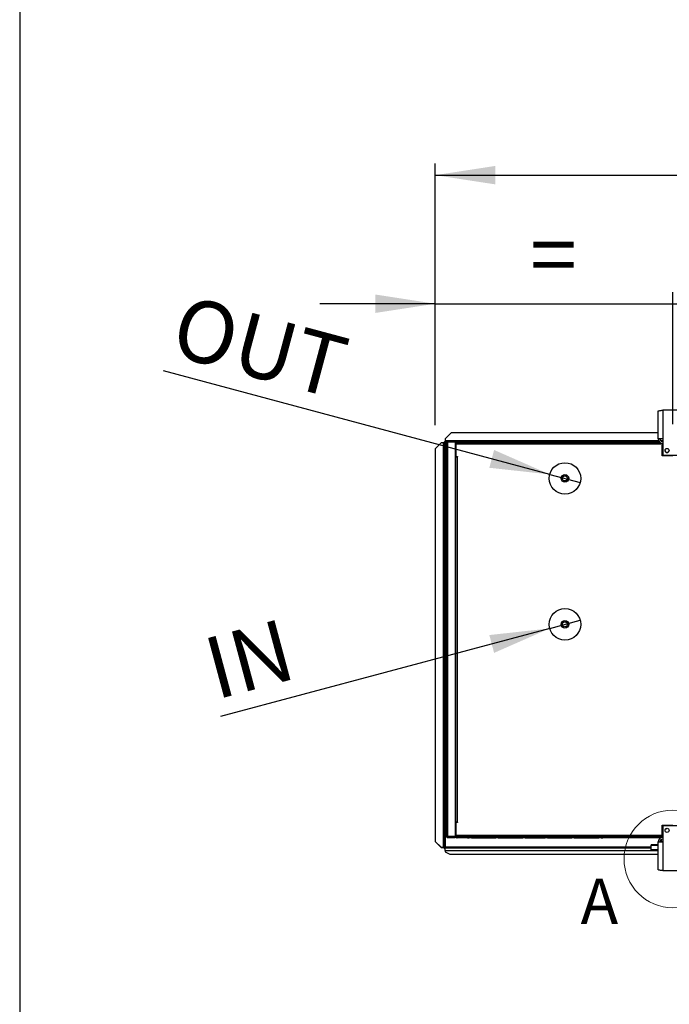
# Model space of a CAD drawing. Units: millimetres. Extents: x 5 to 414, y 3 to 291.
# Drawn here: x 5 to 61, y 120 to 204 of the extents above; entities that cross this region are included whole.
import ezdxf

# ---------------------------------------------------------------- set-up
doc = ezdxf.new("R2010")
doc.units = ezdxf.units.MM
doc.layers.add('GEOMETRY', color=7, linetype='Continuous')
doc.layers.add('TITLE', color=7, linetype='Continuous')
doc.styles.add('SLDTEXTSTYLE0', font='TXT', dxfattribs={"width": 0.605})
doc.dimstyles.new('SLDDIMSTYLE0', dxfattribs={"dimtxt": 5.136637, "dimasz": 3.5, "dimexe": 0, "dimexo": 0.0625, "dimgap": 1.284159, "dimtad": 1, "dimdec": 0, "dimlfac": 20, "dimrnd": 1e-09, "dimzin": 12, "dimdsep": 46, "dimtxsty": 'SLDTEXTSTYLE0', "dimsah": 1, "dimcen": 0.09, "dimadec": 0, "dimazin": 3, "dimtol": 1, "dimtp": 10, "dimtm": 10, "dimtfac": 1, "dimtdec": 0, "dimtofl": 0, "dimtmove": 0, "dimatfit": 3, "dimfxl": 0, "dimfrac": 2, "dimtolj": 1, "dimarcsym": 0})
doc.dimstyles.new('SLDDIMSTYLE2', dxfattribs={"dimtxt": 5.136637, "dimasz": 3.5, "dimexe": 0, "dimexo": 0.0625, "dimgap": 1.284159, "dimtad": 1, "dimdec": 0, "dimlfac": 20, "dimrnd": 1e-09, "dimzin": 12, "dimdsep": 46, "dimtxsty": 'SLDTEXTSTYLE0', "dimsah": 1, "dimcen": 0.09, "dimadec": 0, "dimazin": 3, "dimtol": 1, "dimtp": 10, "dimtm": 10, "dimtfac": 1, "dimtdec": 0, "dimtmove": 0, "dimatfit": 0, "dimfxl": 0, "dimfrac": 2, "dimtolj": 1, "dimtzin": 12, "dimarcsym": 0})
doc.dimstyles.new('SLDDIMSTYLE5', dxfattribs={"dimtxt": 5.136637, "dimasz": 3.5, "dimexe": 0, "dimexo": 0.0625, "dimgap": 1.284159, "dimtad": 1, "dimdec": 0, "dimlfac": 20, "dimrnd": 1e-09, "dimzin": 12, "dimdsep": 46, "dimtxsty": 'SLDTEXTSTYLE0', "dimblk1": 'NONE', "dimsah": 1, "dimcen": 0, "dimadec": 0, "dimazin": 3, "dimtol": 1, "dimtp": 5, "dimtm": 5, "dimtfac": 1, "dimtdec": 0, "dimtmove": 0, "dimatfit": 3, "dimldrblk": 'NONE', "dimfxl": 0, "dimfrac": 2, "dimtolj": 1, "dimtzin": 12, "dimarcsym": 0})

# ---------------------------------------------------------------- blocks, each defined once
blk = doc.blocks.new('_D_4')
at = {"layer": 'GEOMETRY'}
for p, q in [((40.851, 169.634), (40.851, 192.049)), ((261.551, 169.532), (261.551, 192.049)), ((40.851, 191.049), (261.551, 191.049))]:
    blk.add_line(p, q, dxfattribs=at)
for points in [[(40.851, 191.049), (45.988, 190.259), (45.988, 191.839)], [(261.551, 191.049), (256.415, 191.839), (256.415, 190.259)]]:
    blk.add_solid(points, dxfattribs=at)
at = {"layer": 'GEOMETRY', "char_height": 5.2917, "attachment_point": 1, "style": 'SLDTEXTSTYLE0'}
for s, insert in [('±10', (154.19, 197.87)), ('4414', (136.527, 197.87))]:
    blk.add_mtext(s, dxfattribs=dict(at, insert=insert))
blk = doc.blocks.new('_D_5')
at = {"layer": 'GEOMETRY'}
for p, q in [((40.851, 169.634), (40.851, 181.034)), ((61.201, 169.701), (61.201, 181.034)), ((40.851, 180.034), (30.973, 180.034)), ((40.851, 180.034), (61.201, 180.034)), ((61.201, 180.034), (71.08, 180.034))]:
    blk.add_line(p, q, dxfattribs=at)
for points in [[(40.851, 180.034), (35.715, 180.824), (35.715, 179.243)], [(61.201, 180.034), (66.338, 179.243), (66.338, 180.824)]]:
    blk.add_solid(points, dxfattribs=at)
at = {"layer": 'GEOMETRY', "insert": (48.969, 186.855), "char_height": 5.292, "attachment_point": 1, "style": 'SLDTEXTSTYLE0'}
blk.add_mtext('=', dxfattribs=at)
blk = doc.blocks.new('_D_11')
at = {"layer": 'GEOMETRY'}
for q in [(17.579, 174.272), (53.255, 164.713)]:
    blk.add_line((50.647, 165.412), q, dxfattribs=at)
blk.add_solid([(50.647, 165.412), (45.89, 167.504), (45.481, 165.978)], dxfattribs=at)
at = {"layer": 'GEOMETRY', "insert": (19.335, 180.825), "char_height": 5.2917, "attachment_point": 1, "rotation": 345, "style": 'SLDTEXTSTYLE0'}
blk.add_mtext('OUT', dxfattribs=at)
blk = doc.blocks.new('_None')
blk = doc.blocks.new('_D_12')
at = {"layer": 'GEOMETRY'}
for q in [(53.255, 152.912), (22.456, 144.659)]:
    blk.add_line((50.647, 152.213), q, dxfattribs=at)
blk.add_solid([(50.647, 152.213), (45.481, 151.647), (45.89, 150.12)], dxfattribs=at)
at = {"layer": 'GEOMETRY', "insert": (20.701, 151.209), "char_height": 5.2917, "attachment_point": 1, "rotation": 15, "style": 'SLDTEXTSTYLE0'}
blk.add_mtext('IN', dxfattribs=at)

msp = doc.modelspace()

# ---------------------------------------------------------------- linework, layer by layer
at = {"color": 7, "linetype": 'Continuous', "lineweight": 25}
for p, q in [((59.936, 168.452), (59.936, 170.835)), ((60.326, 170.912), (60.326, 168.452)), ((62.076, 170.912), (60.326, 170.912)), ((42.201, 168.962), (41.701, 168.462)), ((59.936, 168.962), (42.201, 168.962)), ((41.351, 168.11), (40.851, 167.61)), ((41.526, 168.11), (41.351, 168.11)), ((41.526, 168.11), (41.526, 133.46)), ((41.576, 168.159), (41.651, 168.159)), ((41.576, 168.159), (41.576, 168.109)), ((41.651, 168.159), (41.651, 168.106)), ((41.651, 168.106), (41.651, 133.46)), ((41.655, 168.237), (41.655, 168.162)), ((41.655, 168.237), (41.701, 168.237)), ((41.655, 168.162), (41.701, 168.162)), ((41.655, 168.162), (41.655, 168.162)), ((41.701, 168.462), (41.701, 168.287)), ((41.701, 168.287), (41.701, 168.162)), ((41.801, 168.162), (41.701, 168.162)), ((41.701, 168.11), (41.701, 133.46)), ((41.801, 134.412), (41.801, 168.162)), ((41.876, 168.174), (41.876, 168.209)), ((41.876, 168.209), (42.47, 168.209)), ((41.901, 168.212), (41.901, 168.262)), ((42.551, 168.262), (41.901, 168.262)), ((42.551, 168.212), (41.901, 168.212)), ((41.901, 168.177), (41.901, 134.398)), ((42.551, 168.177), (41.901, 168.177)), ((42.551, 168.262), (42.551, 168.212)), ((42.551, 168.262), (42.701, 168.262)), ((42.551, 168.212), (42.701, 168.212)), ((42.551, 168.177), (42.551, 134.398)), ((60.065, 168.162), (42.551, 168.162)), ((42.571, 168.062), (42.621, 168.062)), ((42.571, 167.962), (42.571, 168.062)), ((42.621, 167.962), (42.571, 167.962)), ((42.571, 166.912), (42.571, 167.962)), ((42.611, 167.925), (42.621, 167.928)), ((42.621, 167.888), (42.611, 167.925)), ((42.621, 168.062), (42.621, 168.012)), ((42.621, 168.012), (42.621, 166.937)), ((42.675, 168.012), (42.621, 168.012)), ((59.951, 168.012), (42.675, 168.012)), ((42.701, 168.212), (42.701, 168.262)), ((42.701, 168.262), (43.476, 168.262)), ((42.701, 168.212), (43.476, 168.212)), ((43.601, 168.112), (42.721, 168.112)), ((43.476, 168.212), (43.476, 168.262)), ((43.476, 168.262), (43.676, 168.262)), ((43.476, 168.212), (43.676, 168.212)), ((43.601, 168.112), (43.751, 168.112)), ((43.676, 168.212), (43.676, 168.262)), ((43.951, 168.112), (43.751, 168.112)), ((43.951, 168.112), (46.051, 168.112)), ((46.251, 168.112), (46.051, 168.112)), ((46.251, 168.112), (48.351, 168.112)), ((48.551, 168.112), (48.351, 168.112)), ((48.551, 168.112), (50.251, 168.112)), ((50.451, 168.112), (50.251, 168.112)), ((50.451, 168.112), (52.551, 168.112)), ((52.751, 168.112), (52.551, 168.112)), ((52.751, 168.112), (54.851, 168.112)), ((55.051, 168.112), (54.851, 168.112)), ((55.051, 168.112), (55.201, 168.112)), ((59.951, 168.112), (55.201, 168.112)), ((60.326, 168.452), (59.936, 168.452)), ((59.951, 168.112), (59.951, 168.012)), ((60.134, 168.112), (59.951, 168.112)), ((59.951, 168.062), (60.151, 168.062)), ((60.326, 168.012), (59.951, 168.012)), ((60.151, 168.062), (60.151, 168.012)), ((60.151, 168.062), (60.326, 168.062)), ((60.326, 167.912), (60.276, 167.912)), ((60.276, 167.012), (60.276, 167.912)), ((60.326, 168.452), (60.326, 167.062)), ((40.851, 167.61), (40.851, 133.959)), ((60.326, 167.062), (62.076, 167.062)), ((42.551, 166.812), (42.621, 166.812)), ((42.571, 166.912), (42.621, 166.912)), ((42.571, 166.812), (42.571, 166.912)), ((42.621, 166.912), (42.621, 166.937)), ((42.621, 166.937), (42.746, 166.937)), ((42.621, 135.612), (42.621, 166.912)), ((42.621, 166.912), (42.721, 166.912)), ((42.721, 166.912), (42.721, 135.612)), ((42.746, 166.912), (42.721, 166.912)), ((42.746, 166.937), (42.746, 166.912)), ((61.189, 167.012), (60.276, 167.012)), ((42.621, 135.762), (42.551, 135.762)), ((42.571, 135.462), (42.571, 135.762)), ((42.621, 135.462), (42.571, 135.462)), ((42.571, 134.412), (42.571, 135.462)), ((42.721, 135.612), (42.621, 135.612)), ((42.621, 135.587), (42.621, 134.362)), ((42.746, 135.587), (42.621, 135.587)), ((42.721, 135.612), (42.746, 135.612)), ((42.746, 135.612), (42.746, 135.587)), ((60.276, 135.362), (61.189, 135.362)), ((60.276, 134.362), (60.276, 135.362)), ((62.076, 135.312), (60.326, 135.312)), ((60.326, 135.312), (60.326, 133.922)), ((41.876, 134.4), (41.876, 134.366)), ((41.876, 134.366), (42.47, 134.366)), ((42.551, 134.398), (41.901, 134.398)), ((41.901, 134.362), (41.901, 134.312)), ((41.901, 134.362), (42.551, 134.362)), ((41.901, 134.312), (42.551, 134.312)), ((42.551, 134.312), (42.551, 134.362)), ((42.621, 134.362), (42.551, 134.362)), ((42.635, 134.312), (42.551, 134.312)), ((42.571, 134.412), (42.621, 134.412)), ((42.571, 134.362), (42.571, 134.412)), ((42.621, 134.487), (42.611, 134.449)), ((42.611, 134.449), (42.621, 134.446)), ((42.621, 134.362), (60.276, 134.362)), ((60.326, 134.462), (42.675, 134.462)), ((42.675, 134.362), (42.675, 134.462)), ((59.951, 134.362), (42.675, 134.362)), ((43.601, 134.262), (42.721, 134.262)), ((43.601, 134.262), (43.751, 134.262)), ((43.951, 134.262), (43.751, 134.262)), ((43.951, 134.262), (46.051, 134.262)), ((46.251, 134.262), (46.051, 134.262)), ((46.251, 134.262), (48.351, 134.262)), ((48.551, 134.262), (48.351, 134.262)), ((48.551, 134.262), (50.251, 134.262)), ((50.451, 134.262), (50.251, 134.262)), ((50.451, 134.262), (52.551, 134.262)), ((52.751, 134.262), (52.551, 134.262)), ((52.751, 134.262), (54.851, 134.262)), ((55.051, 134.262), (54.851, 134.262)), ((55.051, 134.262), (55.201, 134.262)), ((59.951, 134.262), (55.201, 134.262)), ((59.951, 134.262), (59.951, 134.362)), ((60.326, 134.362), (59.951, 134.362)), ((59.951, 134.312), (60.151, 134.312)), ((60.135, 134.262), (59.951, 134.262)), ((60.151, 134.312), (60.151, 134.362)), ((60.326, 134.312), (60.151, 134.312)), ((40.851, 133.959), (41.351, 133.46)), ((40.851, 133.957), (40.851, 133.959)), ((41.351, 133.457), (40.851, 133.957)), ((41.351, 133.46), (41.526, 133.46)), ((41.351, 133.46), (41.351, 133.457)), ((41.351, 133.457), (41.526, 133.457)), ((41.526, 133.457), (41.526, 133.46)), ((41.576, 133.416), (41.576, 133.46)), ((41.576, 133.416), (41.651, 133.416)), ((41.607, 133.46), (41.651, 133.46)), ((41.651, 133.416), (41.651, 133.46)), ((41.655, 133.412), (41.701, 133.412)), ((41.655, 133.337), (41.655, 133.412)), ((41.655, 133.337), (41.701, 133.337)), ((41.701, 133.412), (59.326, 133.412)), ((41.701, 133.179), (41.701, 133.412)), ((59.326, 133.605), (59.326, 133.663)), ((59.936, 133.663), (59.326, 133.663)), ((59.326, 133.232), (59.326, 133.605)), ((59.936, 131.539), (59.936, 133.922)), ((59.936, 133.922), (60.326, 133.922)), ((60.201, 134.127), (60.201, 133.952)), ((60.201, 133.952), (60.201, 133.922)), ((60.326, 133.922), (60.326, 131.462)), ((41.701, 133.179), (41.701, 133.062)), ((41.701, 133.062), (42.101, 132.862)), ((42.101, 132.862), (59.936, 132.862)), ((59.936, 133.232), (59.326, 133.232)), ((59.326, 133.155), (59.326, 133.232)), ((59.936, 133.155), (59.326, 133.155)), ((60.326, 131.462), (62.076, 131.462))]:
    msp.add_line(p, q, dxfattribs=at)
at = {"color": 8, "linetype": 'Continuous', "lineweight": 25}
for p, q in [((59.973, 168.287), (41.701, 168.287)), ((41.801, 168.11), (41.701, 168.11)), ((42.699, 168.11), (42.551, 168.11)), ((60.326, 168.287), (60.152, 168.287)), ((42.689, 135.612), (42.689, 135.587)), ((59.326, 133.46), (41.701, 133.46)), ((59.936, 133.605), (59.326, 133.605)), ((60.326, 133.952), (60.201, 133.952)), ((41.701, 133.179), (59.326, 133.179))]:
    msp.add_line(p, q, dxfattribs=at)
at = {"color": 7, "linetype": 'Continuous', "lineweight": 25}
for centre, radius in [((60.701, 167.462), 0.175), ((51.951, 165.062), 1.35), ((51.951, 165.062), 0.328), ((51.951, 165.062), 0.313), ((51.951, 165.062), 0.213), ((51.951, 152.562), 1.35), ((51.951, 152.562), 0.328), ((51.951, 152.562), 0.313), ((51.951, 152.562), 0.213), ((60.701, 134.912), 0.175)]:
    msp.add_circle(centre, radius, dxfattribs=at)
at = {"color": 7, "linetype": 'Continuous', "lineweight": 18}
msp.add_circle((61.201, 132.462), 4.185, dxfattribs=at)
at = {"color": 7, "linetype": 'Continuous', "lineweight": 25}
for centre, radius, start, end in [((41.558, 167.144), 0.967, 84.43194, 91.85082), ((42.451, 168.162), 0.05, 17.03125, 90), ((42.451, 168.162), 0.1, 8.42106, 30), ((60.326, 168.452), 0.39, 180, 267.09841), ((60.326, 168.452), 0.24, 180, 270), ((60.701, 167.462), 0.175, 180.08179, 0), ((60.576, 135.155), 0.125, 268.14384, 326.25089), ((42.451, 134.412), 0.05, 270, 342.96875), ((42.451, 134.412), 0.1, 330, 351.57894), ((60.326, 133.922), 0.39, 90, 180), ((60.326, 133.922), 0.24, 90, 180)]:
    msp.add_arc(centre, radius, start, end, dxfattribs=at)
for points, knots in [([(59.936, 170.835), (59.941, 170.841), (59.95, 170.852), (60.018, 170.868), (60.118, 170.885), (60.228, 170.899), (60.299, 170.908), (60.326, 170.912)], [0, 0, 0, 0, 0.216358, 0.432723, 0.649088, 0.865454, 1, 1, 1, 1]), ([(41.701, 168.11), (41.694, 168.117), (41.681, 168.13), (41.666, 168.144), (41.656, 168.153), (41.652, 168.157), (41.652, 168.158), (41.651, 168.159)], [0, 0, 0, 0, 0.342436, 0.557103, 0.737555, 0.918898, 1, 1, 1, 1]), ([(41.655, 168.162), (41.657, 168.162), (41.66, 168.16), (41.664, 168.155), (41.671, 168.146), (41.684, 168.131), (41.695, 168.117), (41.701, 168.11)], [0, 0, 0, 0, 0.175691, 0.295286, 0.446646, 0.677278, 1, 1, 1, 1]), ([(42.721, 168.112), (42.709, 168.111), (42.685, 168.108), (42.659, 168.092), (42.642, 168.074), (42.63, 168.055), (42.623, 168.035), (42.622, 168.02), (42.621, 168.012)], [0, 0, 0, 0, 0.257339, 0.468763, 0.59931, 0.730858, 0.864175, 1, 1, 1, 1]), ([(42.677, 168.034), (42.677, 168.034), (42.675, 168.031), (42.672, 168.023), (42.672, 168.016), (42.671, 168.012)], [0, 0, 0, 0, 0.040111, 0.52052, 1, 1, 1, 1]), ([(42.675, 168.012), (42.676, 168.023), (42.677, 168.044), (42.683, 168.073), (42.693, 168.095), (42.706, 168.11), (42.716, 168.111), (42.721, 168.112)], [0, 0, 0, 0, 0.194912, 0.389917, 0.588359, 0.795828, 1, 1, 1, 1]), ([(60.151, 168.062), (60.129, 168.06), (60.084, 168.054), (60.038, 168.033), (60.022, 168.014), (60.021, 168.012)], [0, 0, 0, 0, 0.479764, 0.95956, 1, 1, 1, 1]), ([(42.721, 134.262), (42.709, 134.264), (42.685, 134.266), (42.659, 134.283), (42.642, 134.301), (42.63, 134.319), (42.623, 134.34), (42.622, 134.355), (42.621, 134.362)], [0, 0, 0, 0, 0.257339, 0.468763, 0.59931, 0.730858, 0.864175, 1, 1, 1, 1]), ([(42.677, 134.34), (42.677, 134.34), (42.675, 134.344), (42.672, 134.351), (42.672, 134.359), (42.671, 134.362)], [0, 0, 0, 0, 0.040111, 0.52052, 1, 1, 1, 1]), ([(42.675, 134.362), (42.676, 134.351), (42.677, 134.33), (42.683, 134.301), (42.693, 134.279), (42.706, 134.265), (42.716, 134.263), (42.721, 134.262)], [0, 0, 0, 0, 0.194912, 0.389917, 0.588359, 0.795828, 1, 1, 1, 1]), ([(60.024, 134.362), (60.032, 134.355), (60.057, 134.331), (60.103, 134.315), (60.139, 134.313), (60.151, 134.312)], [0, 0, 0, 0, 0.238196, 0.725984, 1, 1, 1, 1]), ([(41.559, 133.459), (41.555, 133.458), (41.545, 133.458), (41.533, 133.457), (41.526, 133.457)], [0, 0, 0, 0, 0.4621328, 1, 1, 1, 1]), ([(41.557, 133.459), (41.562, 133.459), (41.572, 133.459), (41.586, 133.459), (41.598, 133.46), (41.604, 133.46), (41.607, 133.46)], [0, 0, 0, 0, 0.215693, 0.453837, 0.715059, 1, 1, 1, 1]), ([(41.651, 133.416), (41.652, 133.42), (41.654, 133.427), (41.667, 133.438), (41.683, 133.449), (41.696, 133.456), (41.701, 133.46)], [0, 0, 0, 0, 0.280248, 0.530201, 0.780081, 1, 1, 1, 1]), ([(60.326, 131.462), (60.282, 131.468), (60.194, 131.479), (60.076, 131.495), (59.988, 131.512), (59.943, 131.526), (59.938, 131.535), (59.936, 131.539)], [0, 0, 0, 0, 0.216358, 0.432723, 0.649088, 0.865454, 1, 1, 1, 1])]:
    msp.add_open_spline(points, degree=3, knots=knots, dxfattribs=at)
for points in [[(41.901, 168.262), (41.888, 168.261), (41.862, 168.258), (41.829, 168.235), (41.806, 168.202), (41.803, 168.175), (41.801, 168.162)], [(41.801, 168.162), (41.803, 168.163), (41.806, 168.166), (41.829, 168.17), (41.862, 168.173), (41.888, 168.176), (41.901, 168.177)], [(41.901, 168.212), (41.895, 168.211), (41.882, 168.21), (41.865, 168.198), (41.854, 168.182), (41.852, 168.169), (41.851, 168.162)], [(41.801, 134.412), (41.803, 134.399), (41.806, 134.373), (41.829, 134.34), (41.862, 134.317), (41.888, 134.314), (41.901, 134.312)], [(41.901, 134.398), (41.888, 134.399), (41.862, 134.401), (41.829, 134.405), (41.806, 134.409), (41.803, 134.411), (41.801, 134.412)], [(41.851, 134.412), (41.852, 134.406), (41.854, 134.393), (41.865, 134.376), (41.882, 134.364), (41.895, 134.363), (41.901, 134.362)], [(41.651, 133.46), (41.65, 133.46), (41.646, 133.46), (41.617, 133.461), (41.576, 133.46), (41.543, 133.46), (41.526, 133.46)], [(41.701, 133.46), (41.698, 133.453), (41.69, 133.441), (41.678, 133.425), (41.667, 133.414), (41.659, 133.413), (41.655, 133.412)]]:
    msp.add_open_spline(points, degree=3, dxfattribs=at)
at = {"layer": 'TITLE', "color": 7, "linetype": 'Continuous'}
msp.add_line((5.273, 290.893), (5.273, 5.809), dxfattribs=at)

# ---------------------------------------------------------------- texts
at = {"color": 7, "linetype": 'Continuous', "lineweight": 18, "insert": (53.295, 130.766), "char_height": 3.881, "attachment_point": 1, "style": 'SLDTEXTSTYLE0'}
msp.add_mtext('A', dxfattribs=at)

# ---------------------------------------------------------------- dimensions: what is measured, and where the dimension line sits
at = {"layer": 'GEOMETRY'}
dim = msp.add_linear_dim(base=(261.551, 191.049), p1=(40.851, 168.634), p2=(261.551, 168.532), dimstyle='SLDDIMSTYLE0', dxfattribs=at)
dim.commit()
dim.dimension.update_dxf_attribs({"geometry": '_D_4', "text_midpoint": (151.201, 191.049), "dimtype": 160})
dim = msp.add_linear_dim(base=(61.201, 180.034), p1=(40.851, 168.634), p2=(61.201, 168.701), text='=', dimstyle='SLDDIMSTYLE2', dxfattribs=at)
dim.commit()
dim.dimension.update_dxf_attribs({"geometry": '_D_5', "text_midpoint": (51.026, 180.034), "dimtype": 160})
for p1, p2, text, picture, middle in [((53.255, 164.713), (50.647, 165.412), 'OUT', '_D_11', (24.512, 172.415)), ((53.255, 152.912), (50.647, 152.213), 'IN', '_D_12', (25.593, 145.499))]:
    dim = msp.add_diameter_dim_2p(p1=p1, p2=p2, text=text, dimstyle='SLDDIMSTYLE5', override={"dimpost": '<>'}, dxfattribs=at)
    dim.commit()
    dim.dimension.update_dxf_attribs({"geometry": picture, "text_midpoint": middle, "dimtype": 163})

doc.saveas('drawing.dxf')
